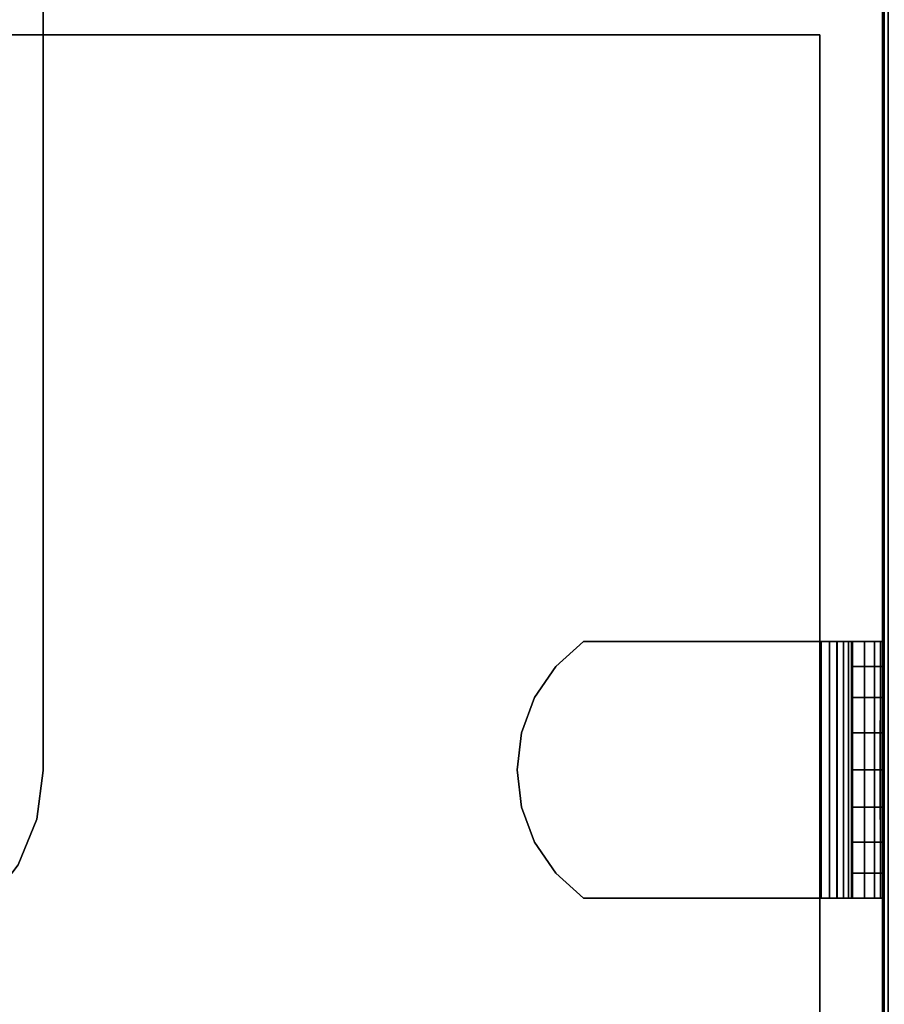
# Model space of a CAD drawing. Units: inches. Extents: x -0.2 to 30.2, y -20.1 to 0.
# Drawn here: x 27.6 to 29.3, y -3 to -1 of the extents above; entities that cross this region are included whole.
import ezdxf

# ---------------------------------------------------------------- set-up
doc = ezdxf.new("R2010")
doc.units = ezdxf.units.IN
doc.header["$MEASUREMENT"] = 0
for name, color, linetype in [('A-FURN-3-STOR-LWR-CSTR-HRDWR', 254, 'Continuous'), ('A-FURN-3-STOR-LWR-WD-BTTM-SRFC-HORZ', 254, 'Continuous'), ('A-FURN-3-STOR-LWR-WD-SDPNL-EDGE-HORZ', 254, 'Continuous'), ('A-FURN-3-STOR-LWR-WD-SDPNL-HOLE', 250, 'Continuous'), ('A-FURN-3-STOR-LWR-WD-SDPNL-SRFC-VERT', 254, 'Continuous'), ('A-FURN-3-STOR-LWR-WD-SHLF-CORE', 33, 'Continuous'), ('A-FURN-3-STOR-LWR-WD-SHLF-HRDWR', 251, 'Continuous'), ('A-FURN-3-STOR-LWR-WD-SHLF-SRFC-HORZ', 254, 'Continuous'), ('A-FURN-3-STOR-LWR-WD-TOP-EDGE-HORZ', 254, 'Continuous'), ('A-FURN-3-STOR-LWR-WD-TOP-SRFC-HPL_TFL-HORZ', 254, 'Continuous')]:
    doc.layers.add(name, color=color, linetype=linetype)

msp = doc.modelspace()

# ---------------------------------------------------------------- linework, layer by layer
at = {"layer": 'A-FURN-3-STOR-LWR-CSTR-HRDWR', "invisible_edges": 10}
for points in [[(23.8815, -2.533, 4.4276), (23.8815, -0.778, 4.4276), (27.6215, -0.778, 4.4276), (27.6215, -2.533, 4.4276)], [(23.8943, -2.6301, 4.4276), (23.8815, -2.533, 4.4276), (27.6215, -2.533, 4.4276), (27.6087, -2.6301, 4.4276)], [(23.9317, -2.7205, 4.4276), (23.8943, -2.6301, 4.4276), (27.6087, -2.6301, 4.4276), (27.5713, -2.7205, 4.4276)]]:
    msp.add_3dface(points, dxfattribs=at)
at = {"layer": 'A-FURN-3-STOR-LWR-CSTR-HRDWR'}
msp.add_3dface([(27.6215, -2.533, 4.5276), (27.6215, -2.533, 4.4276), (27.6215, -0.778, 4.4276), (27.6215, -0.778, 4.5276)], dxfattribs=at)
at = {"layer": 'A-FURN-3-STOR-LWR-WD-BTTM-SRFC-HORZ'}
for points in [[(29.29, -0.196, 4.5276), (29.29, -19.883, 4.5276), (0.868, -19.883, 4.5276), (0.868, -0.196, 4.5276)], [(0.868, -0.196, 5.5276), (0.868, -19.883, 5.5276), (29.29, -19.883, 5.5276), (29.29, -0.196, 5.5276)], [(29.29, -19.883, 5.5276), (29.29, -19.883, 4.5276), (29.29, -0.196, 4.5276), (29.29, -0.196, 5.5276)]]:
    msp.add_3dface(points, dxfattribs=at)
at = {"layer": 'A-FURN-3-STOR-LWR-WD-SDPNL-HOLE'}
for points, invisible_edges in [([(29.285, -2.4336, 18.9784), (29.285, -2.4369, 18.9529), (29.285, -2.4369, 19.0039), (29.285, -2.4336, 18.9784)], 2), ([(29.285, -2.4336, 17.7186), (29.285, -2.4369, 17.6931), (29.285, -2.4369, 17.744), (29.285, -2.4336, 17.7186)], 2), ([(29.285, -2.4336, 16.4587), (29.285, -2.4369, 16.4332), (29.285, -2.4369, 16.4842), (29.285, -2.4336, 16.4587)], 2), ([(29.285, -2.4336, 15.1989), (29.285, -2.4369, 15.1734), (29.285, -2.4369, 15.2243), (29.285, -2.4336, 15.1989)], 2), ([(29.285, -2.4336, 13.939), (29.285, -2.4369, 13.9136), (29.285, -2.4369, 13.9645), (29.285, -2.4336, 13.939)], 2), ([(29.285, -2.4336, 12.6792), (29.285, -2.4369, 12.6537), (29.285, -2.4369, 12.7047), (29.285, -2.4336, 12.6792)], 2), ([(29.285, -2.4336, 21.4981), (29.285, -2.4369, 21.4726), (29.285, -2.4369, 21.5236), (29.285, -2.4336, 21.4981)], 2), ([(29.285, -2.4336, 20.2382), (29.285, -2.4369, 20.2128), (29.285, -2.4369, 20.2637), (29.285, -2.4336, 20.2382)], 2), ([(29.285, -2.4336, 22.7579), (29.285, -2.4369, 22.7325), (29.285, -2.4369, 22.7834), (29.285, -2.4336, 22.7579)], 2), ([(29.285, -2.4336, 31.4694), (29.285, -2.4369, 31.4439), (29.285, -2.4369, 31.4949), (29.285, -2.4336, 31.4694)], 2), ([(29.285, -2.4336, 30.2096), (29.285, -2.4369, 30.1841), (29.285, -2.4369, 30.235), (29.285, -2.4336, 30.2096)], 2), ([(29.285, -2.4336, 28.9497), (29.285, -2.4369, 28.9242), (29.285, -2.4369, 28.9752), (29.285, -2.4336, 28.9497)], 2), ([(29.285, -2.4336, 27.6899), (29.285, -2.4369, 27.6644), (29.285, -2.4369, 27.7153), (29.285, -2.4336, 27.6899)], 2), ([(29.285, -2.4336, 26.43), (29.285, -2.4369, 26.4046), (29.285, -2.4369, 26.4555), (29.285, -2.4336, 26.43)], 2), ([(29.285, -2.4336, 25.1702), (29.285, -2.4369, 25.1447), (29.285, -2.4369, 25.1957), (29.285, -2.4336, 25.1702)], 2), ([(29.285, -2.4369, 18.9529), (29.285, -2.4468, 18.9292), (29.285, -2.4468, 19.0276), (29.285, -2.4369, 19.0039)], 10), ([(29.285, -2.4369, 17.6931), (29.285, -2.4468, 17.6693), (29.285, -2.4468, 17.7678), (29.285, -2.4369, 17.744)], 10), ([(29.285, -2.4369, 16.4332), (29.285, -2.4468, 16.4095), (29.285, -2.4468, 16.5079), (29.285, -2.4369, 16.4842)], 10), ([(29.285, -2.4369, 15.1734), (29.285, -2.4468, 15.1497), (29.285, -2.4468, 15.2481), (29.285, -2.4369, 15.2243)], 10), ([(29.285, -2.4369, 13.9136), (29.285, -2.4468, 13.8898), (29.285, -2.4468, 13.9882), (29.285, -2.4369, 13.9645)], 10), ([(29.285, -2.4369, 12.6537), (29.285, -2.4468, 12.63), (29.285, -2.4468, 12.7284), (29.285, -2.4369, 12.7047)], 10), ([(29.285, -2.4369, 21.4726), (29.285, -2.4468, 21.4489), (29.285, -2.4468, 21.5473), (29.285, -2.4369, 21.5236)], 10), ([(29.285, -2.4369, 20.2128), (29.285, -2.4468, 20.189), (29.285, -2.4468, 20.2875), (29.285, -2.4369, 20.2637)], 10), ([(29.285, -2.4369, 22.7325), (29.285, -2.4468, 22.7087), (29.285, -2.4468, 22.8071), (29.285, -2.4369, 22.7834)], 10), ([(29.285, -2.4369, 31.4439), (29.285, -2.4468, 31.4202), (29.285, -2.4468, 31.5186), (29.285, -2.4369, 31.4949)], 10), ([(29.285, -2.4369, 30.1841), (29.285, -2.4468, 30.1603), (29.285, -2.4468, 30.2588), (29.285, -2.4369, 30.235)], 10), ([(29.285, -2.4369, 28.9242), (29.285, -2.4468, 28.9005), (29.285, -2.4468, 28.9989), (29.285, -2.4369, 28.9752)], 10), ([(29.285, -2.4369, 27.6644), (29.285, -2.4468, 27.6407), (29.285, -2.4468, 27.7391), (29.285, -2.4369, 27.7153)], 10), ([(29.285, -2.4369, 26.4046), (29.285, -2.4468, 26.3808), (29.285, -2.4468, 26.4792), (29.285, -2.4369, 26.4555)], 10), ([(29.285, -2.4369, 25.1447), (29.285, -2.4468, 25.121), (29.285, -2.4468, 25.2194), (29.285, -2.4369, 25.1957)], 10), ([(29.285, -2.4468, 18.9292), (29.285, -2.4624, 18.9088), (29.285, -2.4624, 19.048), (29.285, -2.4468, 19.0276)], 10), ([(29.285, -2.4468, 17.6693), (29.285, -2.4624, 17.649), (29.285, -2.4624, 17.7882), (29.285, -2.4468, 17.7678)], 10), ([(29.285, -2.4468, 16.4095), (29.285, -2.4624, 16.3891), (29.285, -2.4624, 16.5283), (29.285, -2.4468, 16.5079)], 10), ([(29.285, -2.4468, 15.1497), (29.285, -2.4624, 15.1293), (29.285, -2.4624, 15.2685), (29.285, -2.4468, 15.2481)], 10), ([(29.285, -2.4468, 13.8898), (29.285, -2.4624, 13.8694), (29.285, -2.4624, 14.0086), (29.285, -2.4468, 13.9882)], 10), ([(29.285, -2.4468, 12.63), (29.285, -2.4624, 12.6096), (29.285, -2.4624, 12.7488), (29.285, -2.4468, 12.7284)], 10), ([(29.285, -2.4468, 21.4489), (29.285, -2.4624, 21.4285), (29.285, -2.4624, 21.5677), (29.285, -2.4468, 21.5473)], 10), ([(29.285, -2.4468, 20.189), (29.285, -2.4624, 20.1686), (29.285, -2.4624, 20.3078), (29.285, -2.4468, 20.2875)], 10), ([(29.285, -2.4468, 22.7087), (29.285, -2.4624, 22.6883), (29.285, -2.4624, 22.8275), (29.285, -2.4468, 22.8071)], 10), ([(29.285, -2.4468, 31.4202), (29.285, -2.4624, 31.3998), (29.285, -2.4624, 31.539), (29.285, -2.4468, 31.5186)], 10), ([(29.285, -2.4468, 30.1603), (29.285, -2.4624, 30.14), (29.285, -2.4624, 30.2792), (29.285, -2.4468, 30.2588)], 10), ([(29.285, -2.4468, 28.9005), (29.285, -2.4624, 28.8801), (29.285, -2.4624, 29.0193), (29.285, -2.4468, 28.9989)], 10), ([(29.285, -2.4468, 27.6407), (29.285, -2.4624, 27.6203), (29.285, -2.4624, 27.7595), (29.285, -2.4468, 27.7391)], 10), ([(29.285, -2.4468, 26.3808), (29.285, -2.4624, 26.3604), (29.285, -2.4624, 26.4996), (29.285, -2.4468, 26.4792)], 10), ([(29.285, -2.4468, 25.121), (29.285, -2.4624, 25.1006), (29.285, -2.4624, 25.2398), (29.285, -2.4468, 25.2194)], 10), ([(29.285, -2.4624, 18.9088), (29.285, -2.4828, 18.8932), (29.285, -2.4828, 19.0636), (29.285, -2.4624, 19.048)], 10), ([(29.285, -2.4624, 17.649), (29.285, -2.4828, 17.6333), (29.285, -2.4828, 17.8038), (29.285, -2.4624, 17.7882)], 10), ([(29.285, -2.4624, 16.3891), (29.285, -2.4828, 16.3735), (29.285, -2.4828, 16.544), (29.285, -2.4624, 16.5283)], 10), ([(29.285, -2.4624, 15.1293), (29.285, -2.4828, 15.1136), (29.285, -2.4828, 15.2841), (29.285, -2.4624, 15.2685)], 10), ([(29.285, -2.4624, 13.8694), (29.285, -2.4828, 13.8538), (29.285, -2.4828, 14.0243), (29.285, -2.4624, 14.0086)], 10), ([(29.285, -2.4624, 12.6096), (29.285, -2.4828, 12.594), (29.285, -2.4828, 12.7644), (29.285, -2.4624, 12.7488)], 10), ([(29.285, -2.4624, 21.4285), (29.285, -2.4828, 21.4128), (29.285, -2.4828, 21.5833), (29.285, -2.4624, 21.5677)], 10), ([(29.285, -2.4624, 20.1686), (29.285, -2.4828, 20.153), (29.285, -2.4828, 20.3235), (29.285, -2.4624, 20.3078)], 10), ([(29.285, -2.4624, 22.6883), (29.285, -2.4828, 22.6727), (29.285, -2.4828, 22.8432), (29.285, -2.4624, 22.8275)], 10), ([(29.285, -2.4624, 31.3998), (29.285, -2.4828, 31.3842), (29.285, -2.4828, 31.5546), (29.285, -2.4624, 31.539)], 10), ([(29.285, -2.4624, 30.14), (29.285, -2.4828, 30.1243), (29.285, -2.4828, 30.2948), (29.285, -2.4624, 30.2792)], 10), ([(29.285, -2.4624, 28.8801), (29.285, -2.4828, 28.8645), (29.285, -2.4828, 29.035), (29.285, -2.4624, 29.0193)], 10), ([(29.285, -2.4624, 27.6203), (29.285, -2.4828, 27.6046), (29.285, -2.4828, 27.7751), (29.285, -2.4624, 27.7595)], 10), ([(29.285, -2.4624, 26.3604), (29.285, -2.4828, 26.3448), (29.285, -2.4828, 26.5153), (29.285, -2.4624, 26.4996)], 10), ([(29.285, -2.4624, 25.1006), (29.285, -2.4828, 25.085), (29.285, -2.4828, 25.2554), (29.285, -2.4624, 25.2398)], 10), ([(29.285, -2.4828, 18.8932), (29.285, -2.5065, 18.8833), (29.285, -2.5065, 19.0735), (29.285, -2.4828, 19.0636)], 10), ([(29.285, -2.4828, 17.6333), (29.285, -2.5065, 17.6235), (29.285, -2.5065, 17.8136), (29.285, -2.4828, 17.8038)], 10), ([(29.285, -2.4828, 16.3735), (29.285, -2.5065, 16.3636), (29.285, -2.5065, 16.5538), (29.285, -2.4828, 16.544)], 10), ([(29.285, -2.4828, 15.1136), (29.285, -2.5065, 15.1038), (29.285, -2.5065, 15.2939), (29.285, -2.4828, 15.2841)], 10), ([(29.285, -2.4828, 13.8538), (29.285, -2.5065, 13.844), (29.285, -2.5065, 14.0341), (29.285, -2.4828, 14.0243)], 10), ([(29.285, -2.4828, 12.594), (29.285, -2.5065, 12.5841), (29.285, -2.5065, 12.7743), (29.285, -2.4828, 12.7644)], 10), ([(29.285, -2.4828, 21.4128), (29.285, -2.5065, 21.403), (29.285, -2.5065, 21.5932), (29.285, -2.4828, 21.5833)], 10), ([(29.285, -2.4828, 20.153), (29.285, -2.5065, 20.1432), (29.285, -2.5065, 20.3333), (29.285, -2.4828, 20.3235)], 10), ([(29.285, -2.4828, 22.6727), (29.285, -2.5065, 22.6629), (29.285, -2.5065, 22.853), (29.285, -2.4828, 22.8432)], 10), ([(29.285, -2.4828, 31.3842), (29.285, -2.5065, 31.3743), (29.285, -2.5065, 31.5645), (29.285, -2.4828, 31.5546)], 10), ([(29.285, -2.4828, 30.1243), (29.285, -2.5065, 30.1145), (29.285, -2.5065, 30.3046), (29.285, -2.4828, 30.2948)], 10), ([(29.285, -2.4828, 28.8645), (29.285, -2.5065, 28.8546), (29.285, -2.5065, 29.0448), (29.285, -2.4828, 29.035)], 10), ([(29.285, -2.4828, 27.6046), (29.285, -2.5065, 27.5948), (29.285, -2.5065, 27.7849), (29.285, -2.4828, 27.7751)], 10), ([(29.285, -2.4828, 26.3448), (29.285, -2.5065, 26.335), (29.285, -2.5065, 26.5251), (29.285, -2.4828, 26.5153)], 10), ([(29.285, -2.4828, 25.085), (29.285, -2.5065, 25.0751), (29.285, -2.5065, 25.2653), (29.285, -2.4828, 25.2554)], 10), ([(29.285, -2.5065, 18.8833), (29.285, -2.532, 18.88), (29.285, -2.532, 19.0768), (29.285, -2.5065, 19.0735)], 10), ([(29.285, -2.5065, 17.6235), (29.285, -2.532, 17.6201), (29.285, -2.532, 17.817), (29.285, -2.5065, 17.8136)], 10), ([(29.285, -2.5065, 16.3636), (29.285, -2.532, 16.3603), (29.285, -2.532, 16.5571), (29.285, -2.5065, 16.5538)], 10), ([(29.285, -2.5065, 15.1038), (29.285, -2.532, 15.1004), (29.285, -2.532, 15.2973), (29.285, -2.5065, 15.2939)], 10), ([(29.285, -2.5065, 13.844), (29.285, -2.532, 13.8406), (29.285, -2.532, 14.0375), (29.285, -2.5065, 14.0341)], 10), ([(29.285, -2.5065, 12.5841), (29.285, -2.532, 12.5808), (29.285, -2.532, 12.7776), (29.285, -2.5065, 12.7743)], 10), ([(29.285, -2.5065, 21.403), (29.285, -2.532, 21.3997), (29.285, -2.532, 21.5965), (29.285, -2.5065, 21.5932)], 10), ([(29.285, -2.5065, 20.1432), (29.285, -2.532, 20.1398), (29.285, -2.532, 20.3367), (29.285, -2.5065, 20.3333)], 10), ([(29.285, -2.5065, 22.6629), (29.285, -2.532, 22.6595), (29.285, -2.532, 22.8564), (29.285, -2.5065, 22.853)], 10), ([(29.285, -2.5065, 31.3743), (29.285, -2.532, 31.371), (29.285, -2.532, 31.5678), (29.285, -2.5065, 31.5645)], 10), ([(29.285, -2.5065, 30.1145), (29.285, -2.532, 30.1111), (29.285, -2.532, 30.308), (29.285, -2.5065, 30.3046)], 10), ([(29.285, -2.5065, 28.8546), (29.285, -2.532, 28.8513), (29.285, -2.532, 29.0481), (29.285, -2.5065, 29.0448)], 10), ([(29.285, -2.5065, 27.5948), (29.285, -2.532, 27.5914), (29.285, -2.532, 27.7883), (29.285, -2.5065, 27.7849)], 10), ([(29.285, -2.5065, 26.335), (29.285, -2.532, 26.3316), (29.285, -2.532, 26.5285), (29.285, -2.5065, 26.5251)], 10), ([(29.285, -2.5065, 25.0751), (29.285, -2.532, 25.0718), (29.285, -2.532, 25.2686), (29.285, -2.5065, 25.2653)], 10), ([(29.285, -2.532, 18.88), (29.285, -2.5575, 18.8833), (29.285, -2.5575, 19.0735), (29.285, -2.532, 19.0768)], 10), ([(29.285, -2.532, 17.6201), (29.285, -2.5575, 17.6235), (29.285, -2.5575, 17.8136), (29.285, -2.532, 17.817)], 10), ([(29.285, -2.532, 16.3603), (29.285, -2.5575, 16.3636), (29.285, -2.5575, 16.5538), (29.285, -2.532, 16.5571)], 10), ([(29.285, -2.532, 15.1004), (29.285, -2.5575, 15.1038), (29.285, -2.5575, 15.2939), (29.285, -2.532, 15.2973)], 10), ([(29.285, -2.532, 13.8406), (29.285, -2.5575, 13.844), (29.285, -2.5575, 14.0341), (29.285, -2.532, 14.0375)], 10), ([(29.285, -2.532, 12.5808), (29.285, -2.5575, 12.5841), (29.285, -2.5575, 12.7743), (29.285, -2.532, 12.7776)], 10), ([(29.285, -2.532, 21.3997), (29.285, -2.5575, 21.403), (29.285, -2.5575, 21.5932), (29.285, -2.532, 21.5965)], 10), ([(29.285, -2.532, 20.1398), (29.285, -2.5575, 20.1432), (29.285, -2.5575, 20.3333), (29.285, -2.532, 20.3367)], 10), ([(29.285, -2.532, 22.6595), (29.285, -2.5575, 22.6629), (29.285, -2.5575, 22.853), (29.285, -2.532, 22.8564)], 10), ([(29.285, -2.532, 31.371), (29.285, -2.5575, 31.3743), (29.285, -2.5575, 31.5645), (29.285, -2.532, 31.5678)], 10), ([(29.285, -2.532, 30.1111), (29.285, -2.5575, 30.1145), (29.285, -2.5575, 30.3046), (29.285, -2.532, 30.308)], 10), ([(29.285, -2.532, 28.8513), (29.285, -2.5575, 28.8546), (29.285, -2.5575, 29.0448), (29.285, -2.532, 29.0481)], 10), ([(29.285, -2.532, 27.5914), (29.285, -2.5575, 27.5948), (29.285, -2.5575, 27.7849), (29.285, -2.532, 27.7883)], 10), ([(29.285, -2.532, 26.3316), (29.285, -2.5575, 26.335), (29.285, -2.5575, 26.5251), (29.285, -2.532, 26.5285)], 10), ([(29.285, -2.532, 25.0718), (29.285, -2.5575, 25.0751), (29.285, -2.5575, 25.2653), (29.285, -2.532, 25.2686)], 10), ([(29.285, -2.5575, 18.8833), (29.285, -2.5812, 18.8932), (29.285, -2.5812, 19.0636), (29.285, -2.5575, 19.0735)], 10), ([(29.285, -2.5575, 17.6235), (29.285, -2.5812, 17.6333), (29.285, -2.5812, 17.8038), (29.285, -2.5575, 17.8136)], 10), ([(29.285, -2.5575, 16.3636), (29.285, -2.5812, 16.3735), (29.285, -2.5812, 16.544), (29.285, -2.5575, 16.5538)], 10), ([(29.285, -2.5575, 15.1038), (29.285, -2.5812, 15.1136), (29.285, -2.5812, 15.2841), (29.285, -2.5575, 15.2939)], 10), ([(29.285, -2.5575, 13.844), (29.285, -2.5812, 13.8538), (29.285, -2.5812, 14.0243), (29.285, -2.5575, 14.0341)], 10), ([(29.285, -2.5575, 12.5841), (29.285, -2.5812, 12.594), (29.285, -2.5812, 12.7644), (29.285, -2.5575, 12.7743)], 10), ([(29.285, -2.5575, 21.403), (29.285, -2.5812, 21.4128), (29.285, -2.5812, 21.5833), (29.285, -2.5575, 21.5932)], 10), ([(29.285, -2.5575, 20.1432), (29.285, -2.5812, 20.153), (29.285, -2.5812, 20.3235), (29.285, -2.5575, 20.3333)], 10), ([(29.285, -2.5575, 22.6629), (29.285, -2.5812, 22.6727), (29.285, -2.5812, 22.8432), (29.285, -2.5575, 22.853)], 10), ([(29.285, -2.5575, 31.3743), (29.285, -2.5812, 31.3842), (29.285, -2.5812, 31.5546), (29.285, -2.5575, 31.5645)], 10), ([(29.285, -2.5575, 30.1145), (29.285, -2.5812, 30.1243), (29.285, -2.5812, 30.2948), (29.285, -2.5575, 30.3046)], 10), ([(29.285, -2.5575, 28.8546), (29.285, -2.5812, 28.8645), (29.285, -2.5812, 29.035), (29.285, -2.5575, 29.0448)], 10), ([(29.285, -2.5575, 27.5948), (29.285, -2.5812, 27.6046), (29.285, -2.5812, 27.7751), (29.285, -2.5575, 27.7849)], 10), ([(29.285, -2.5575, 26.335), (29.285, -2.5812, 26.3448), (29.285, -2.5812, 26.5153), (29.285, -2.5575, 26.5251)], 10), ([(29.285, -2.5575, 25.0751), (29.285, -2.5812, 25.085), (29.285, -2.5812, 25.2554), (29.285, -2.5575, 25.2653)], 10), ([(29.285, -2.5812, 18.8932), (29.285, -2.6016, 18.9088), (29.285, -2.6016, 19.048), (29.285, -2.5812, 19.0636)], 10), ([(29.285, -2.5812, 17.6333), (29.285, -2.6016, 17.649), (29.285, -2.6016, 17.7882), (29.285, -2.5812, 17.8038)], 10), ([(29.285, -2.5812, 16.3735), (29.285, -2.6016, 16.3891), (29.285, -2.6016, 16.5283), (29.285, -2.5812, 16.544)], 10), ([(29.285, -2.5812, 15.1136), (29.285, -2.6016, 15.1293), (29.285, -2.6016, 15.2685), (29.285, -2.5812, 15.2841)], 10), ([(29.285, -2.5812, 13.8538), (29.285, -2.6016, 13.8694), (29.285, -2.6016, 14.0086), (29.285, -2.5812, 14.0243)], 10), ([(29.285, -2.5812, 12.594), (29.285, -2.6016, 12.6096), (29.285, -2.6016, 12.7488), (29.285, -2.5812, 12.7644)], 10), ([(29.285, -2.5812, 21.4128), (29.285, -2.6016, 21.4285), (29.285, -2.6016, 21.5677), (29.285, -2.5812, 21.5833)], 10), ([(29.285, -2.5812, 20.153), (29.285, -2.6016, 20.1686), (29.285, -2.6016, 20.3078), (29.285, -2.5812, 20.3235)], 10), ([(29.285, -2.5812, 22.6727), (29.285, -2.6016, 22.6883), (29.285, -2.6016, 22.8275), (29.285, -2.5812, 22.8432)], 10), ([(29.285, -2.5812, 31.3842), (29.285, -2.6016, 31.3998), (29.285, -2.6016, 31.539), (29.285, -2.5812, 31.5546)], 10), ([(29.285, -2.5812, 30.1243), (29.285, -2.6016, 30.14), (29.285, -2.6016, 30.2792), (29.285, -2.5812, 30.2948)], 10), ([(29.285, -2.5812, 28.8645), (29.285, -2.6016, 28.8801), (29.285, -2.6016, 29.0193), (29.285, -2.5812, 29.035)], 10), ([(29.285, -2.5812, 27.6046), (29.285, -2.6016, 27.6203), (29.285, -2.6016, 27.7595), (29.285, -2.5812, 27.7751)], 10), ([(29.285, -2.5812, 26.3448), (29.285, -2.6016, 26.3604), (29.285, -2.6016, 26.4996), (29.285, -2.5812, 26.5153)], 10), ([(29.285, -2.5812, 25.085), (29.285, -2.6016, 25.1006), (29.285, -2.6016, 25.2398), (29.285, -2.5812, 25.2554)], 10), ([(29.285, -2.6016, 18.9088), (29.285, -2.6172, 18.9292), (29.285, -2.6172, 19.0276), (29.285, -2.6016, 19.048)], 10), ([(29.285, -2.6016, 17.649), (29.285, -2.6172, 17.6693), (29.285, -2.6172, 17.7678), (29.285, -2.6016, 17.7882)], 10), ([(29.285, -2.6016, 16.3891), (29.285, -2.6172, 16.4095), (29.285, -2.6172, 16.5079), (29.285, -2.6016, 16.5283)], 10), ([(29.285, -2.6016, 15.1293), (29.285, -2.6172, 15.1497), (29.285, -2.6172, 15.2481), (29.285, -2.6016, 15.2685)], 10), ([(29.285, -2.6016, 13.8694), (29.285, -2.6172, 13.8898), (29.285, -2.6172, 13.9882), (29.285, -2.6016, 14.0086)], 10), ([(29.285, -2.6016, 12.6096), (29.285, -2.6172, 12.63), (29.285, -2.6172, 12.7284), (29.285, -2.6016, 12.7488)], 10), ([(29.285, -2.6016, 21.4285), (29.285, -2.6172, 21.4489), (29.285, -2.6172, 21.5473), (29.285, -2.6016, 21.5677)], 10), ([(29.285, -2.6016, 20.1686), (29.285, -2.6172, 20.189), (29.285, -2.6172, 20.2875), (29.285, -2.6016, 20.3078)], 10), ([(29.285, -2.6016, 22.6883), (29.285, -2.6172, 22.7087), (29.285, -2.6172, 22.8071), (29.285, -2.6016, 22.8275)], 10), ([(29.285, -2.6016, 31.3998), (29.285, -2.6172, 31.4202), (29.285, -2.6172, 31.5186), (29.285, -2.6016, 31.539)], 10), ([(29.285, -2.6016, 30.14), (29.285, -2.6172, 30.1603), (29.285, -2.6172, 30.2588), (29.285, -2.6016, 30.2792)], 10), ([(29.285, -2.6016, 28.8801), (29.285, -2.6172, 28.9005), (29.285, -2.6172, 28.9989), (29.285, -2.6016, 29.0193)], 10), ([(29.285, -2.6016, 27.6203), (29.285, -2.6172, 27.6407), (29.285, -2.6172, 27.7391), (29.285, -2.6016, 27.7595)], 10), ([(29.285, -2.6016, 26.3604), (29.285, -2.6172, 26.3808), (29.285, -2.6172, 26.4792), (29.285, -2.6016, 26.4996)], 10), ([(29.285, -2.6016, 25.1006), (29.285, -2.6172, 25.121), (29.285, -2.6172, 25.2194), (29.285, -2.6016, 25.2398)], 10), ([(29.285, -2.6172, 18.9292), (29.285, -2.6271, 18.9529), (29.285, -2.6271, 19.0039), (29.285, -2.6172, 19.0276)], 10), ([(29.285, -2.6172, 17.6693), (29.285, -2.6271, 17.6931), (29.285, -2.6271, 17.744), (29.285, -2.6172, 17.7678)], 10), ([(29.285, -2.6172, 16.4095), (29.285, -2.6271, 16.4332), (29.285, -2.6271, 16.4842), (29.285, -2.6172, 16.5079)], 10), ([(29.285, -2.6172, 15.1497), (29.285, -2.6271, 15.1734), (29.285, -2.6271, 15.2243), (29.285, -2.6172, 15.2481)], 10), ([(29.285, -2.6172, 13.8898), (29.285, -2.6271, 13.9136), (29.285, -2.6271, 13.9645), (29.285, -2.6172, 13.9882)], 10), ([(29.285, -2.6172, 12.63), (29.285, -2.6271, 12.6537), (29.285, -2.6271, 12.7047), (29.285, -2.6172, 12.7284)], 10), ([(29.285, -2.6172, 21.4489), (29.285, -2.6271, 21.4726), (29.285, -2.6271, 21.5236), (29.285, -2.6172, 21.5473)], 10), ([(29.285, -2.6172, 20.189), (29.285, -2.6271, 20.2128), (29.285, -2.6271, 20.2637), (29.285, -2.6172, 20.2875)], 10), ([(29.285, -2.6172, 22.7087), (29.285, -2.6271, 22.7325), (29.285, -2.6271, 22.7834), (29.285, -2.6172, 22.8071)], 10), ([(29.285, -2.6172, 31.4202), (29.285, -2.6271, 31.4439), (29.285, -2.6271, 31.4949), (29.285, -2.6172, 31.5186)], 10), ([(29.285, -2.6172, 30.1603), (29.285, -2.6271, 30.1841), (29.285, -2.6271, 30.235), (29.285, -2.6172, 30.2588)], 10), ([(29.285, -2.6172, 28.9005), (29.285, -2.6271, 28.9242), (29.285, -2.6271, 28.9752), (29.285, -2.6172, 28.9989)], 10), ([(29.285, -2.6172, 27.6407), (29.285, -2.6271, 27.6644), (29.285, -2.6271, 27.7153), (29.285, -2.6172, 27.7391)], 10), ([(29.285, -2.6172, 26.3808), (29.285, -2.6271, 26.4046), (29.285, -2.6271, 26.4555), (29.285, -2.6172, 26.4792)], 10), ([(29.285, -2.6172, 25.121), (29.285, -2.6271, 25.1447), (29.285, -2.6271, 25.1957), (29.285, -2.6172, 25.2194)], 10), ([(29.285, -2.6271, 18.9529), (29.285, -2.6304, 18.9784), (29.285, -2.6304, 18.9784), (29.285, -2.6271, 19.0039)], 8), ([(29.285, -2.6271, 17.6931), (29.285, -2.6304, 17.7186), (29.285, -2.6304, 17.7186), (29.285, -2.6271, 17.744)], 8), ([(29.285, -2.6271, 16.4332), (29.285, -2.6304, 16.4587), (29.285, -2.6304, 16.4587), (29.285, -2.6271, 16.4842)], 8), ([(29.285, -2.6271, 15.1734), (29.285, -2.6304, 15.1989), (29.285, -2.6304, 15.1989), (29.285, -2.6271, 15.2243)], 8), ([(29.285, -2.6271, 13.9136), (29.285, -2.6304, 13.939), (29.285, -2.6304, 13.939), (29.285, -2.6271, 13.9645)], 8), ([(29.285, -2.6271, 12.6537), (29.285, -2.6304, 12.6792), (29.285, -2.6304, 12.6792), (29.285, -2.6271, 12.7047)], 8), ([(29.285, -2.6271, 21.4726), (29.285, -2.6304, 21.4981), (29.285, -2.6304, 21.4981), (29.285, -2.6271, 21.5236)], 8), ([(29.285, -2.6271, 20.2128), (29.285, -2.6304, 20.2382), (29.285, -2.6304, 20.2382), (29.285, -2.6271, 20.2637)], 8), ([(29.285, -2.6271, 22.7325), (29.285, -2.6304, 22.7579), (29.285, -2.6304, 22.7579), (29.285, -2.6271, 22.7834)], 8), ([(29.285, -2.6271, 31.4439), (29.285, -2.6304, 31.4694), (29.285, -2.6304, 31.4694), (29.285, -2.6271, 31.4949)], 8), ([(29.285, -2.6271, 30.1841), (29.285, -2.6304, 30.2096), (29.285, -2.6304, 30.2096), (29.285, -2.6271, 30.235)], 8), ([(29.285, -2.6271, 28.9242), (29.285, -2.6304, 28.9497), (29.285, -2.6304, 28.9497), (29.285, -2.6271, 28.9752)], 8), ([(29.285, -2.6271, 27.6644), (29.285, -2.6304, 27.6899), (29.285, -2.6304, 27.6899), (29.285, -2.6271, 27.7153)], 8), ([(29.285, -2.6271, 26.4046), (29.285, -2.6304, 26.43), (29.285, -2.6304, 26.43), (29.285, -2.6271, 26.4555)], 8), ([(29.285, -2.6271, 25.1447), (29.285, -2.6304, 25.1702), (29.285, -2.6304, 25.1702), (29.285, -2.6271, 25.1957)], 8)]:
    msp.add_3dface(points, dxfattribs=dict(at, invisible_edges=invisible_edges))
at = {"layer": 'A-FURN-3-STOR-LWR-WD-SDPNL-SRFC-VERT'}
msp.add_3dface([(29.29, -0.157, 36.0006), (29.29, -0.157, 4.5276), (29.29, -19.922, 4.5276), (29.29, -19.922, 36.0006)], dxfattribs=at)
at = {"layer": 'A-FURN-3-STOR-LWR-WD-SHLF-CORE'}
for points in [[(29.165, -1.071, 18.0186), (29.165, -1.071, 17.2686), (0.993, -1.071, 17.2686), (0.993, -1.071, 18.0186)], [(29.165, -1.071, 30.5096), (29.165, -1.071, 29.7596), (0.993, -1.071, 29.7596), (0.993, -1.071, 30.5096)], [(29.165, -18.297, 18.0186), (29.165, -18.297, 17.2686), (29.165, -1.071, 17.2686), (29.165, -1.071, 18.0186)], [(29.165, -18.297, 30.5096), (29.165, -18.297, 29.7596), (29.165, -1.071, 29.7596), (29.165, -1.071, 30.5096)]]:
    msp.add_3dface(points, dxfattribs=at)
at = {"layer": 'A-FURN-3-STOR-LWR-WD-SHLF-HRDWR'}
for points, invisible_edges in [([(28.6955, -2.277, 17.2686), (28.6402, -2.3268, 17.2686), (28.6402, -2.7372, 17.2686), (28.6955, -2.787, 17.2686)], 10), ([(28.6402, -2.7372, 17.2088), (28.6402, -2.3268, 17.2088), (28.6955, -2.277, 17.2088), (28.6955, -2.787, 17.2088)], 5), ([(28.6955, -2.277, 29.7596), (28.6402, -2.3268, 29.7596), (28.6402, -2.7372, 29.7596), (28.6955, -2.787, 29.7596)], 10), ([(28.6402, -2.7372, 29.6998), (28.6402, -2.3268, 29.6998), (28.6955, -2.277, 29.6998), (28.6955, -2.787, 29.6998)], 5), ([(29.1682, -2.277, 17.2686), (29.1682, -2.277, 17.2088), (28.6955, -2.277, 17.2088), (28.6955, -2.277, 17.2686)], 1), ([(28.6955, -2.277, 17.2686), (28.6955, -2.787, 17.2686), (29.1682, -2.787, 17.2686), (29.1682, -2.277, 17.2686)], 1), ([(29.1682, -2.277, 17.2088), (29.1682, -2.787, 17.2088), (28.6955, -2.787, 17.2088), (28.6955, -2.277, 17.2088)], 4), ([(29.1682, -2.277, 29.7596), (29.1682, -2.277, 29.6998), (28.6955, -2.277, 29.6998), (28.6955, -2.277, 29.7596)], 1), ([(28.6955, -2.277, 29.7596), (28.6955, -2.787, 29.7596), (29.1682, -2.787, 29.7596), (29.1682, -2.277, 29.7596)], 1), ([(29.1682, -2.277, 29.6998), (29.1682, -2.787, 29.6998), (28.6955, -2.787, 29.6998), (28.6955, -2.277, 29.6998)], 4), ([(29.1682, -2.277, 17.2686), (29.1842, -2.277, 17.2707), (29.1997, -2.277, 17.2129), (29.1682, -2.277, 17.2088)], 10), ([(29.1682, -2.277, 29.7596), (29.1842, -2.277, 29.7617), (29.1997, -2.277, 29.7039), (29.1682, -2.277, 29.6998)], 10), ([(29.1842, -2.277, 17.2707), (29.1992, -2.277, 17.2769), (29.2291, -2.277, 17.2251), (29.1997, -2.277, 17.2129)], 10), ([(29.1842, -2.277, 29.7617), (29.1992, -2.277, 29.7679), (29.2291, -2.277, 29.7161), (29.1997, -2.277, 29.7039)], 10), ([(29.1992, -2.277, 17.2769), (29.212, -2.277, 17.2867), (29.2543, -2.277, 17.2444), (29.2291, -2.277, 17.2251)], 10), ([(29.1992, -2.277, 29.7679), (29.212, -2.277, 29.7777), (29.2543, -2.277, 29.7354), (29.2291, -2.277, 29.7161)], 10), ([(29.212, -2.277, 17.2867), (29.2219, -2.277, 17.2996), (29.2737, -2.277, 17.2697), (29.2543, -2.277, 17.2444)], 10), ([(29.212, -2.277, 29.7777), (29.2219, -2.277, 29.7906), (29.2737, -2.277, 29.7607), (29.2543, -2.277, 29.7354)], 10), ([(29.2219, -2.277, 17.2996), (29.2281, -2.277, 17.3145), (29.2858, -2.277, 17.299), (29.2737, -2.277, 17.2697)], 10), ([(29.2219, -2.277, 29.7906), (29.2281, -2.277, 29.8055), (29.2858, -2.277, 29.79), (29.2737, -2.277, 29.7607)], 10), ([(29.2281, -2.277, 17.3145), (29.2302, -2.277, 17.3306), (29.29, -2.277, 17.3306), (29.2858, -2.277, 17.299)], 10), ([(29.2281, -2.277, 29.8055), (29.2302, -2.277, 29.8216), (29.29, -2.277, 29.8216), (29.2858, -2.277, 29.79)], 10), ([(29.29, -2.277, 17.3306), (29.2302, -2.277, 17.3306), (29.2302, -2.277, 17.8032), (29.29, -2.277, 17.8032)], 1), ([(29.2302, -2.787, 17.8032), (29.2302, -2.277, 17.8032), (29.2302, -2.277, 17.3306), (29.2302, -2.787, 17.3306)], 1), ([(29.2302, -2.7372, 17.8585), (29.2302, -2.3268, 17.8585), (29.2302, -2.277, 17.8032), (29.2302, -2.787, 17.8032)], 5), ([(29.29, -2.277, 29.8216), (29.2302, -2.277, 29.8216), (29.2302, -2.277, 30.2942), (29.29, -2.277, 30.2942)], 1), ([(29.2302, -2.787, 30.2942), (29.2302, -2.277, 30.2942), (29.2302, -2.277, 29.8216), (29.2302, -2.787, 29.8216)], 1), ([(29.2302, -2.7372, 30.3495), (29.2302, -2.3268, 30.3495), (29.2302, -2.277, 30.2942), (29.2302, -2.787, 30.2942)], 5), ([(28.5983, -2.6756, 17.2686), (28.6402, -2.7372, 17.2686), (28.6402, -2.3268, 17.2686), (28.5983, -2.3884, 17.2686)], 10), ([(28.6402, -2.3268, 17.2088), (28.6402, -2.7372, 17.2088), (28.5983, -2.6756, 17.2088), (28.5983, -2.3884, 17.2088)], 5), ([(28.5983, -2.6756, 29.7596), (28.6402, -2.7372, 29.7596), (28.6402, -2.3268, 29.7596), (28.5983, -2.3884, 29.7596)], 10), ([(28.6402, -2.3268, 29.6998), (28.6402, -2.7372, 29.6998), (28.5983, -2.6756, 29.6998), (28.5983, -2.3884, 29.6998)], 5), ([(29.2302, -2.3268, 17.8585), (29.2302, -2.7372, 17.8585), (29.2302, -2.6756, 17.9004), (29.2302, -2.3884, 17.9004)], 5), ([(29.2302, -2.3268, 30.3495), (29.2302, -2.7372, 30.3495), (29.2302, -2.6756, 30.3914), (29.2302, -2.3884, 30.3914)], 5), ([(28.5983, -2.3884, 17.2686), (28.5722, -2.4581, 17.2686), (28.5722, -2.6059, 17.2686), (28.5983, -2.6756, 17.2686)], 10), ([(28.5722, -2.6059, 17.2088), (28.5722, -2.4581, 17.2088), (28.5983, -2.3884, 17.2088), (28.5983, -2.6756, 17.2088)], 5), ([(28.5983, -2.3884, 29.7596), (28.5722, -2.4581, 29.7596), (28.5722, -2.6059, 29.7596), (28.5983, -2.6756, 29.7596)], 10), ([(28.5722, -2.6059, 29.6998), (28.5722, -2.4581, 29.6998), (28.5983, -2.3884, 29.6998), (28.5983, -2.6756, 29.6998)], 5), ([(29.2302, -2.6059, 17.9266), (29.2302, -2.4581, 17.9266), (29.2302, -2.3884, 17.9004), (29.2302, -2.6756, 17.9004)], 5), ([(29.2302, -2.6059, 30.4176), (29.2302, -2.4581, 30.4176), (29.2302, -2.3884, 30.3914), (29.2302, -2.6756, 30.3914)], 5), ([(28.5722, -2.6059, 17.2686), (28.5722, -2.4581, 17.2686), (28.5633, -2.532, 17.2686)], 1), ([(28.5633, -2.532, 17.2088), (28.5722, -2.4581, 17.2088), (28.5722, -2.6059, 17.2088), (28.5633, -2.532, 17.2088)], 2), ([(28.5722, -2.6059, 29.7596), (28.5722, -2.4581, 29.7596), (28.5633, -2.532, 29.7596)], 1), ([(28.5633, -2.532, 29.6998), (28.5722, -2.4581, 29.6998), (28.5722, -2.6059, 29.6998), (28.5633, -2.532, 29.6998)], 2), ([(29.2302, -2.532, 17.9354), (29.2302, -2.4581, 17.9266), (29.2302, -2.6059, 17.9266), (29.2302, -2.532, 17.9354)], 2), ([(29.2302, -2.532, 30.4264), (29.2302, -2.4581, 30.4176), (29.2302, -2.6059, 30.4176), (29.2302, -2.532, 30.4264)], 2), ([(29.1682, -2.787, 17.2088), (29.1682, -2.787, 17.2686), (28.6955, -2.787, 17.2686), (28.6955, -2.787, 17.2088)], 1), ([(29.1682, -2.787, 29.6998), (29.1682, -2.787, 29.7596), (28.6955, -2.787, 29.7596), (28.6955, -2.787, 29.6998)], 1), ([(29.1682, -2.787, 17.2088), (29.1997, -2.787, 17.2129), (29.1842, -2.787, 17.2707), (29.1682, -2.787, 17.2686)], 10), ([(29.1682, -2.787, 29.6998), (29.1997, -2.787, 29.7039), (29.1842, -2.787, 29.7617), (29.1682, -2.787, 29.7596)], 10), ([(29.1997, -2.787, 17.2129), (29.2291, -2.787, 17.2251), (29.1992, -2.787, 17.2769), (29.1842, -2.787, 17.2707)], 10), ([(29.1997, -2.787, 29.7039), (29.2291, -2.787, 29.7161), (29.1992, -2.787, 29.7679), (29.1842, -2.787, 29.7617)], 10), ([(29.2291, -2.787, 17.2251), (29.2543, -2.787, 17.2444), (29.212, -2.787, 17.2867), (29.1992, -2.787, 17.2769)], 10), ([(29.2291, -2.787, 29.7161), (29.2543, -2.787, 29.7354), (29.212, -2.787, 29.7777), (29.1992, -2.787, 29.7679)], 10), ([(29.2543, -2.787, 17.2444), (29.2737, -2.787, 17.2697), (29.2219, -2.787, 17.2996), (29.212, -2.787, 17.2867)], 10), ([(29.2543, -2.787, 29.7354), (29.2737, -2.787, 29.7607), (29.2219, -2.787, 29.7906), (29.212, -2.787, 29.7777)], 10), ([(29.2737, -2.787, 17.2697), (29.2858, -2.787, 17.299), (29.2281, -2.787, 17.3145), (29.2219, -2.787, 17.2996)], 10), ([(29.2737, -2.787, 29.7607), (29.2858, -2.787, 29.79), (29.2281, -2.787, 29.8055), (29.2219, -2.787, 29.7906)], 10), ([(29.2858, -2.787, 17.299), (29.29, -2.787, 17.3306), (29.2302, -2.787, 17.3306), (29.2281, -2.787, 17.3145)], 10), ([(29.2858, -2.787, 29.79), (29.29, -2.787, 29.8216), (29.2302, -2.787, 29.8216), (29.2281, -2.787, 29.8055)], 10), ([(29.2302, -2.787, 17.3306), (29.29, -2.787, 17.3306), (29.29, -2.787, 17.8032), (29.2302, -2.787, 17.8032)], 1), ([(29.2302, -2.787, 29.8216), (29.29, -2.787, 29.8216), (29.29, -2.787, 30.2942), (29.2302, -2.787, 30.2942)], 1)]:
    msp.add_3dface(points, dxfattribs=dict(at, invisible_edges=invisible_edges))
at = {"layer": 'A-FURN-3-STOR-LWR-WD-SHLF-SRFC-HORZ'}
for points in [[(0.993, -1.071, 18.0186), (0.993, -18.297, 18.0186), (29.165, -18.297, 18.0186), (29.165, -1.071, 18.0186)], [(29.165, -1.071, 17.2686), (29.165, -18.297, 17.2686), (0.993, -18.297, 17.2686), (0.993, -1.071, 17.2686)], [(0.993, -1.071, 30.5096), (0.993, -18.297, 30.5096), (29.165, -18.297, 30.5096), (29.165, -1.071, 30.5096)], [(29.165, -1.071, 29.7596), (29.165, -18.297, 29.7596), (0.993, -18.297, 29.7596), (0.993, -1.071, 29.7596)]]:
    msp.add_3dface(points, dxfattribs=at)
at = {"layer": 'A-FURN-3-STOR-LWR-WD-TOP-SRFC-HPL_TFL-HORZ'}
for points in [[(0.118, -19.961, 37.0006), (30.04, -19.961, 37.0006), (30.04, -0.118, 37.0006), (0.118, -0.118, 37.0006)], [(0.118, -0.118, 36.0006), (30.04, -0.118, 36.0006), (30.04, -19.961, 36.0006), (0.118, -19.961, 36.0006)]]:
    msp.add_3dface(points, dxfattribs=at)

# ---------------------------------------------------------------- meshes
at = {"layer": 'A-FURN-3-STOR-LWR-CSTR-HRDWR'}
mesh = msp.add_polymesh((2, 7), dxfattribs=at)
for k, corner in enumerate([(27.2465, -2.908, 4.4276), (27.3436, -2.8952, 4.4276), (27.434, -2.8578, 4.4276), (27.5117, -2.7982, 4.4276), (27.5713, -2.7205, 4.4276), (27.6087, -2.6301, 4.4276), (27.6215, -2.533, 4.4276), (27.2465, -2.908, 4.5276), (27.3436, -2.8952, 4.5276), (27.434, -2.8578, 4.5276), (27.5117, -2.7982, 4.5276), (27.5713, -2.7205, 4.5276), (27.6087, -2.6301, 4.5276), (27.6215, -2.533, 4.5276)]):
    mesh.set_mesh_vertex(divmod(k, 7), corner)
at = {"layer": 'A-FURN-3-STOR-LWR-WD-SDPNL-EDGE-HORZ'}
mesh = msp.add_polymesh((2, 10), dxfattribs=at)
for k, corner in enumerate([(29.29, -0.157, 4.5276), (29.293, -0.1421, 4.5126), (29.3014, -0.1294, 4.5), (29.3141, -0.121, 4.4915), (29.329, -0.118, 4.4886), (30.001, -0.118, 4.4886), (30.0159, -0.121, 4.4915), (30.0286, -0.1294, 4.5), (30.037, -0.1421, 4.5126), (30.04, -0.157, 4.5276), (29.29, -19.922, 4.5276), (29.293, -19.9369, 4.5126), (29.3014, -19.9496, 4.5), (29.3141, -19.958, 4.4915), (29.329, -19.961, 4.4886), (30.001, -19.961, 4.4886), (30.0159, -19.958, 4.4915), (30.0286, -19.9496, 4.5), (30.037, -19.9369, 4.5126), (30.04, -19.922, 4.5276)]):
    mesh.set_mesh_vertex(divmod(k, 10), corner)
at = {"layer": 'A-FURN-3-STOR-LWR-WD-SHLF-HRDWR'}
mesh = msp.add_polymesh((2, 9), dxfattribs=at)
for k, corner in enumerate([(28.6955, -2.277, 17.2088), (28.6402, -2.3268, 17.2088), (28.5983, -2.3884, 17.2088), (28.5722, -2.4581, 17.2088), (28.5633, -2.532, 17.2088), (28.5722, -2.6059, 17.2088), (28.5983, -2.6756, 17.2088), (28.6402, -2.7372, 17.2088), (28.6955, -2.787, 17.2088), (28.6955, -2.277, 17.2686), (28.6402, -2.3268, 17.2686), (28.5983, -2.3884, 17.2686), (28.5722, -2.4581, 17.2686), (28.5633, -2.532, 17.2686), (28.5722, -2.6059, 17.2686), (28.5983, -2.6756, 17.2686), (28.6402, -2.7372, 17.2686), (28.6955, -2.787, 17.2686)]):
    mesh.set_mesh_vertex(divmod(k, 9), corner)
mesh = msp.add_polymesh((2, 9), dxfattribs=at)
for k, corner in enumerate([(28.6955, -2.277, 29.6998), (28.6402, -2.3268, 29.6998), (28.5983, -2.3884, 29.6998), (28.5722, -2.4581, 29.6998), (28.5633, -2.532, 29.6998), (28.5722, -2.6059, 29.6998), (28.5983, -2.6756, 29.6998), (28.6402, -2.7372, 29.6998), (28.6955, -2.787, 29.6998), (28.6955, -2.277, 29.7596), (28.6402, -2.3268, 29.7596), (28.5983, -2.3884, 29.7596), (28.5722, -2.4581, 29.7596), (28.5633, -2.532, 29.7596), (28.5722, -2.6059, 29.7596), (28.5983, -2.6756, 29.7596), (28.6402, -2.7372, 29.7596), (28.6955, -2.787, 29.7596)]):
    mesh.set_mesh_vertex(divmod(k, 9), corner)
mesh = msp.add_polymesh((2, 7), dxfattribs=at)
for k, corner in enumerate([(29.1682, -2.277, 17.2088), (29.1997, -2.277, 17.2129), (29.2291, -2.277, 17.2251), (29.2543, -2.277, 17.2444), (29.2737, -2.277, 17.2697), (29.2858, -2.277, 17.299), (29.29, -2.277, 17.3306), (29.1682, -2.787, 17.2088), (29.1997, -2.787, 17.2129), (29.2291, -2.787, 17.2251), (29.2543, -2.787, 17.2444), (29.2737, -2.787, 17.2697), (29.2858, -2.787, 17.299), (29.29, -2.787, 17.3306)]):
    mesh.set_mesh_vertex(divmod(k, 7), corner)
mesh = msp.add_polymesh((2, 7), dxfattribs=at)
for k, corner in enumerate([(29.1682, -2.787, 17.2686), (29.1842, -2.787, 17.2707), (29.1992, -2.787, 17.2769), (29.212, -2.787, 17.2867), (29.2219, -2.787, 17.2996), (29.2281, -2.787, 17.3145), (29.2302, -2.787, 17.3306), (29.1682, -2.277, 17.2686), (29.1842, -2.277, 17.2707), (29.1992, -2.277, 17.2769), (29.212, -2.277, 17.2867), (29.2219, -2.277, 17.2996), (29.2281, -2.277, 17.3145), (29.2302, -2.277, 17.3306)]):
    mesh.set_mesh_vertex(divmod(k, 7), corner)
mesh = msp.add_polymesh((2, 7), dxfattribs=at)
for k, corner in enumerate([(29.1682, -2.277, 29.6998), (29.1997, -2.277, 29.7039), (29.2291, -2.277, 29.7161), (29.2543, -2.277, 29.7354), (29.2737, -2.277, 29.7607), (29.2858, -2.277, 29.79), (29.29, -2.277, 29.8216), (29.1682, -2.787, 29.6998), (29.1997, -2.787, 29.7039), (29.2291, -2.787, 29.7161), (29.2543, -2.787, 29.7354), (29.2737, -2.787, 29.7607), (29.2858, -2.787, 29.79), (29.29, -2.787, 29.8216)]):
    mesh.set_mesh_vertex(divmod(k, 7), corner)
mesh = msp.add_polymesh((2, 7), dxfattribs=at)
for k, corner in enumerate([(29.1682, -2.787, 29.7596), (29.1842, -2.787, 29.7617), (29.1992, -2.787, 29.7679), (29.212, -2.787, 29.7777), (29.2219, -2.787, 29.7906), (29.2281, -2.787, 29.8055), (29.2302, -2.787, 29.8216), (29.1682, -2.277, 29.7596), (29.1842, -2.277, 29.7617), (29.1992, -2.277, 29.7679), (29.212, -2.277, 29.7777), (29.2219, -2.277, 29.7906), (29.2281, -2.277, 29.8055), (29.2302, -2.277, 29.8216)]):
    mesh.set_mesh_vertex(divmod(k, 7), corner)
mesh = msp.add_polymesh((2, 9), dxfattribs=at)
for k, corner in enumerate([(29.2302, -2.277, 17.8032), (29.2302, -2.3268, 17.8585), (29.2302, -2.3884, 17.9004), (29.2302, -2.4581, 17.9266), (29.2302, -2.532, 17.9354), (29.2302, -2.6059, 17.9266), (29.2302, -2.6756, 17.9004), (29.2302, -2.7372, 17.8585), (29.2302, -2.787, 17.8032), (29.29, -2.277, 17.8032), (29.29, -2.3268, 17.8585), (29.29, -2.3884, 17.9004), (29.29, -2.4581, 17.9266), (29.29, -2.532, 17.9354), (29.29, -2.6059, 17.9266), (29.29, -2.6756, 17.9004), (29.29, -2.7372, 17.8585), (29.29, -2.787, 17.8032)]):
    mesh.set_mesh_vertex(divmod(k, 9), corner)
mesh = msp.add_polymesh((2, 9), dxfattribs=at)
for k, corner in enumerate([(29.2302, -2.277, 30.2942), (29.2302, -2.3268, 30.3495), (29.2302, -2.3884, 30.3914), (29.2302, -2.4581, 30.4176), (29.2302, -2.532, 30.4264), (29.2302, -2.6059, 30.4176), (29.2302, -2.6756, 30.3914), (29.2302, -2.7372, 30.3495), (29.2302, -2.787, 30.2942), (29.29, -2.277, 30.2942), (29.29, -2.3268, 30.3495), (29.29, -2.3884, 30.3914), (29.29, -2.4581, 30.4176), (29.29, -2.532, 30.4264), (29.29, -2.6059, 30.4176), (29.29, -2.6756, 30.3914), (29.29, -2.7372, 30.3495), (29.29, -2.787, 30.2942)]):
    mesh.set_mesh_vertex(divmod(k, 9), corner)
at = {"layer": 'A-FURN-3-STOR-LWR-WD-TOP-EDGE-HORZ'}
mesh = msp.add_polymesh((9, 9), dxfattribs=at)
for k, corner in enumerate([(0.118, -19.961, 36.0006), (0.0875, -19.961, 36.0046), (0.059, -19.961, 36.0164), (0.0346, -19.961, 36.0351), (0.0158, -19.961, 36.0596), (0.004, -19.961, 36.088), (0, -19.961, 36.1186), (0, -19.961, 36.8826), (0.004, -19.961, 36.9131), (0.118, -0.118, 36.0006), (0.0875, -0.118, 36.0046), (0.059, -0.118, 36.0164), (0.0346, -0.118, 36.0351), (0.0158, -0.118, 36.0596), (0.004, -0.118, 36.088), (0, -0.118, 36.1186), (0, -0.118, 36.8826), (0.004, -0.118, 36.9131), (0.118, -0.118, 36.0006), (0.0885, -0.1101, 36.0046), (0.061, -0.1027, 36.0164), (0.0374, -0.0964, 36.0351), (0.0193, -0.0916, 36.0596), (0.0079, -0.0885, 36.088), (0.004, -0.0875, 36.1186), (0.004, -0.0875, 36.8826), (0.0079, -0.0885, 36.9131), (0.118, -0.118, 36.0006), (0.0916, -0.1027, 36.0046), (0.0669, -0.0885, 36.0164), (0.0457, -0.0763, 36.0351), (0.0295, -0.0669, 36.0596), (0.0193, -0.061, 36.088), (0.0158, -0.059, 36.1186), (0.0158, -0.059, 36.8826), (0.0193, -0.061, 36.9131), (0.118, -0.118, 36.0006), (0.0964, -0.0964, 36.0046), (0.0763, -0.0763, 36.0164), (0.059, -0.059, 36.0351), (0.0457, -0.0457, 36.0596), (0.0374, -0.0374, 36.088), (0.0346, -0.0346, 36.1186), (0.0346, -0.0346, 36.8826), (0.0374, -0.0374, 36.9131), (0.118, -0.118, 36.0006), (0.1027, -0.0916, 36.0046), (0.0885, -0.0669, 36.0164), (0.0763, -0.0457, 36.0351), (0.0669, -0.0295, 36.0596), (0.061, -0.0193, 36.088), (0.059, -0.0158, 36.1186), (0.059, -0.0158, 36.8826), (0.061, -0.0193, 36.9131), (0.118, -0.118, 36.0006), (0.1101, -0.0885, 36.0046), (0.1027, -0.061, 36.0164), (0.0964, -0.0374, 36.0351), (0.0916, -0.0193, 36.0596), (0.0885, -0.0079, 36.088), (0.0875, -0.004, 36.1186), (0.0875, -0.004, 36.8826), (0.0885, -0.0079, 36.9131), (0.118, -0.118, 36.0006), (0.118, -0.0875, 36.0046), (0.118, -0.059, 36.0164), (0.118, -0.0346, 36.0351), (0.118, -0.0158, 36.0596), (0.118, -0.004, 36.088), (0.118, 0, 36.1186), (0.118, 0, 36.8826), (0.118, -0.004, 36.9131), (30.04, -0.118, 36.0006), (30.04, -0.0875, 36.0046), (30.04, -0.059, 36.0164), (30.04, -0.0346, 36.0351), (30.04, -0.0158, 36.0596), (30.04, -0.004, 36.088), (30.04, 0, 36.1186), (30.04, 0, 36.8826), (30.04, -0.004, 36.9131)]):
    mesh.set_mesh_vertex(divmod(k, 9), corner)
mesh = msp.add_polymesh((9, 6), dxfattribs=at)
for k, corner in enumerate([(0.004, -19.961, 36.9131), (0.0158, -19.961, 36.9416), (0.0346, -19.961, 36.966), (0.059, -19.961, 36.9848), (0.0875, -19.961, 36.9965), (0.118, -19.961, 37.0006), (0.004, -0.118, 36.9131), (0.0158, -0.118, 36.9416), (0.0346, -0.118, 36.966), (0.059, -0.118, 36.9848), (0.0875, -0.118, 36.9965), (0.118, -0.118, 37.0006), (0.0079, -0.0885, 36.9131), (0.0193, -0.0916, 36.9416), (0.0374, -0.0964, 36.966), (0.061, -0.1027, 36.9848), (0.0885, -0.1101, 36.9965), (0.118, -0.118, 37.0006), (0.0193, -0.061, 36.9131), (0.0295, -0.0669, 36.9416), (0.0457, -0.0763, 36.966), (0.0669, -0.0885, 36.9848), (0.0916, -0.1027, 36.9965), (0.118, -0.118, 37.0006), (0.0374, -0.0374, 36.9131), (0.0457, -0.0457, 36.9416), (0.059, -0.059, 36.966), (0.0763, -0.0763, 36.9848), (0.0964, -0.0964, 36.9965), (0.118, -0.118, 37.0006), (0.061, -0.0193, 36.9131), (0.0669, -0.0295, 36.9416), (0.0763, -0.0457, 36.966), (0.0885, -0.0669, 36.9848), (0.1027, -0.0916, 36.9965), (0.118, -0.118, 37.0006), (0.0885, -0.0079, 36.9131), (0.0916, -0.0193, 36.9416), (0.0964, -0.0374, 36.966), (0.1027, -0.061, 36.9848), (0.1101, -0.0885, 36.9965), (0.118, -0.118, 37.0006), (0.118, -0.004, 36.9131), (0.118, -0.0158, 36.9416), (0.118, -0.0346, 36.966), (0.118, -0.059, 36.9848), (0.118, -0.0875, 36.9965), (0.118, -0.118, 37.0006), (30.04, -0.004, 36.9131), (30.04, -0.0158, 36.9416), (30.04, -0.0346, 36.966), (30.04, -0.059, 36.9848), (30.04, -0.0875, 36.9965), (30.04, -0.118, 37.0006)]):
    mesh.set_mesh_vertex(divmod(k, 6), corner)

doc.saveas('drawing.dxf')
